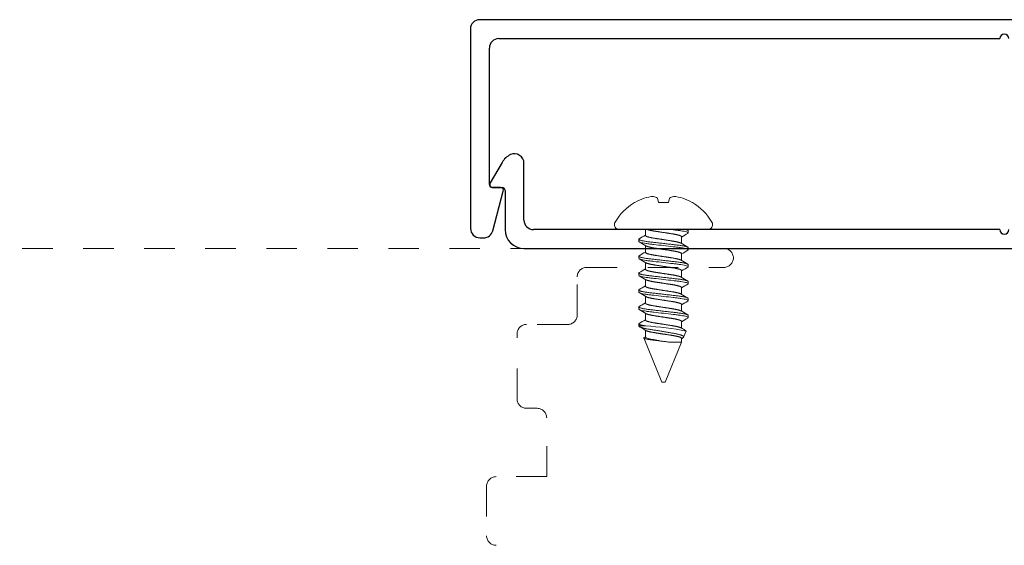
# Model space of a CAD drawing. Extents: x -187 to 983, y -30 to 35.
# Drawn here: x 48 to 51, y -21 to -19 of the extents above; entities that cross this region are included whole.
import ezdxf

# ---------------------------------------------------------------- set-up
doc = ezdxf.new("R2010")
doc.units = 0
doc.header["$LTSCALE"] = 0.3
doc.header["$MEASUREMENT"] = 0
doc.linetypes.add('DASHED2', pattern=[0.375, 0.25, -0.125])
doc.layers.get('0').update_dxf_attribs({"linetype": 'CONTINUOUS'})
doc.layers.add('Dimensions_Notes', color=7, linetype='CONTINUOUS', lineweight=13)
for name, color, linetype in [('E851639$0$EXT_MULLIONS', 4, 'CONTINUOUS'), ('E851640$0$EXT_MULLIONS', 4, 'CONTINUOUS'), ('EXT_FRAME', 5, 'CONTINUOUS'), ('HARD_OBJECT', 13, 'CONTINUOUS')]:
    doc.layers.add(name, color=color, linetype=linetype)

# ---------------------------------------------------------------- blocks, each defined once
blk = doc.blocks.new('E851640')
at = {"layer": 'E851640$0$EXT_MULLIONS'}
for p, q in [((-1.6465, 0.282), (-1.6851, 0.215)), ((-1.5745, 0.093), (-1.5745, 0.2793)), ((-1.6765, 0.2), (-1.6465, 0.2)), ((-1.6365, 0.19), (-1.6365, 0.062)), ((-0.015, 0.062), (-1.5435, 0.062)), ((-1.5745, 0), (1.5745, 0))]:
    blk.add_line(p, q, dxfattribs=at)
for centre, radius, start, end in [((-1.5928, 0.251), 0.062, 114.2166, 150), ((-1.6055, 0.2793), 0.031, 360, 114.2166), ((-1.6765, 0.21), 0.01, 150, 270), ((-1.6465, 0.19), 0.01, 360, 90), ((-1.5435, 0.093), 0.031, 180, 270), ((-1.5745, 0.062), 0.062, 180, 270), ((0, 0.062), 0.015, 180, 0)]:
    blk.add_arc(centre, radius, start, end, dxfattribs=at)
blk = doc.blocks.new('B851640')
blk.add_blockref('E851640', (0, 0))
blk = doc.blocks.new('E851639')
at = {"layer": 'E851639$0$EXT_MULLIONS'}
for p, q in [((1.719, 0.062), (-1.72, 0.062)), ((-1.75, 0.032), (-1.75, -0.6205)), ((-1.688, -0.478), (-1.688, -0.031)), ((-1.657, 0), (-0.015, 0)), ((-1.6519, -0.488), (-1.678, -0.488)), ((-1.6769, -0.63), (-1.6422, -0.5006)), ((-1.75, -0.6205), (-1.7497, -0.622)), ((-1.7187, -0.653), (-1.7068, -0.653))]:
    blk.add_line(p, q, dxfattribs=at)
for centre, radius, start, end in [((-1.72, 0.032), 0.03, 90, 180), ((0, 0), 0.015, 0, 180), ((-1.657, -0.031), 0.031, 90, 180), ((-1.678, -0.478), 0.01, 180, 270), ((-1.6519, -0.498), 0.01, 345, 90), ((-1.7187, -0.622), 0.031, 180, 270), ((-1.7068, -0.622), 0.031, 270, 345)]:
    blk.add_arc(centre, radius, start, end, dxfattribs=at)
blk = doc.blocks.new('B851639')
blk.add_blockref('E851639', (0, 0))

msp = doc.modelspace()

# ---------------------------------------------------------------- linework, layer by layer
at = {"layer": 'EXT_FRAME', "color": 92, "linetype": 'DASHED2', "lineweight": 0, "ltscale": 0.75}
for p, q in [((50.4643, -20.1799), (48.1558, -20.1799)), ((50.0143, -20.2419), (50.4643, -20.2419))]:
    msp.add_line(p, q, dxfattribs=at)
at = {"layer": 'EXT_FRAME', "color": 92, "linetype": 'DASHED2', "lineweight": 0, "ltscale": 0.6}
for p, q in [((49.9833, -20.3979), (49.9833, -20.2729)), ((49.9523, -20.4289), (49.8173, -20.4289)), ((49.7863, -20.6729), (49.7863, -20.4599)), ((49.8523, -20.7039), (49.8173, -20.7039)), ((49.8833, -20.9279), (49.8833, -20.7349)), ((49.8833, -20.9279), (49.7173, -20.9279)), ((49.6863, -20.9589), (49.6863, -21.1219))]:
    msp.add_line(p, q, dxfattribs=at)
at = {"layer": 'EXT_FRAME', "color": 92, "linetype": 'DASHED2', "lineweight": 0, "ltscale": 0.75}
for centre, start, end in [((50.4643, -20.2109), 270, 90), ((50.0143, -20.2729), 90, 180), ((49.7173, -21.1219), 180, 270)]:
    msp.add_arc(centre, 0.031, start, end, dxfattribs=at)
at = {"layer": 'EXT_FRAME', "color": 92, "linetype": 'DASHED2', "lineweight": 0, "ltscale": 0.6}
for centre, start, end in [((49.9523, -20.3979), 270, 0), ((49.8173, -20.4599), 90, 180), ((49.8173, -20.6729), 180, 270), ((49.8523, -20.7349), 0, 90), ((49.7173, -20.9589), 90, 180)]:
    msp.add_arc(centre, 0.031, start, end, dxfattribs=at)
at = {"layer": 'HARD_OBJECT', "lineweight": 0}
for p, q in [((50.1712, -20.0293), (50.1727, -20.0293)), ((50.2468, -20.0151), (50.2493, -20.0293)), ((50.2493, -20.0293), (50.283, -20.0293)), ((50.283, -20.0293), (50.2855, -20.0151)), ((50.3596, -20.0293), (50.3611, -20.0293)), ((50.1217, -20.1179), (50.4106, -20.1179)), ((50.2067, -20.1371), (50.2067, -20.1179)), ((50.3473, -20.1219), (50.3473, -20.1288)), ((50.185, -20.1566), (50.185, -20.1496)), ((50.2067, -20.1926), (50.2067, -20.1701)), ((50.3256, -20.1414), (50.3256, -20.1638)), ((50.3256, -20.1969), (50.3256, -20.2193)), ((50.3473, -20.1774), (50.3473, -20.1843)), ((50.185, -20.2121), (50.185, -20.2051)), ((50.2067, -20.2481), (50.2067, -20.2256)), ((50.3473, -20.2329), (50.3473, -20.2398)), ((50.185, -20.2676), (50.185, -20.2606)), ((50.3256, -20.2524), (50.3256, -20.2748)), ((50.2067, -20.3036), (50.2067, -20.2811)), ((50.3473, -20.2884), (50.3473, -20.2953)), ((50.185, -20.3231), (50.185, -20.3161)), ((50.3256, -20.3079), (50.3256, -20.3303)), ((50.2067, -20.3591), (50.2067, -20.3366)), ((50.3256, -20.3634), (50.3256, -20.3858)), ((50.3473, -20.3439), (50.3473, -20.3508)), ((50.185, -20.3786), (50.185, -20.3716)), ((50.2067, -20.4146), (50.2067, -20.3921)), ((50.185, -20.434), (50.185, -20.4271)), ((50.3256, -20.4189), (50.3256, -20.4413)), ((50.3473, -20.3994), (50.3473, -20.4063)), ((50.2079, -20.434), (50.185, -20.434)), ((50.2067, -20.4701), (50.2067, -20.4476)), ((50.3403, -20.4509), (50.3322, -20.4706)), ((50.2612, -20.6179), (50.2012, -20.4733)), ((50.3256, -20.4865), (50.2711, -20.6179)), ((50.2823, -20.4865), (50.3256, -20.4865)), ((50.3256, -20.4744), (50.3256, -20.4865)), ((50.2661, -20.6179), (50.2612, -20.6179)), ((50.2711, -20.6179), (50.2661, -20.6179))]:
    msp.add_line(p, q, dxfattribs=at)
at = {"layer": 'HARD_OBJECT', "lineweight": 0, "flags": 128}
for points in [[(50.3391, -20.1179), (50.3396, -20.118), (50.3412, -20.1185), (50.3426, -20.1189), (50.3439, -20.1194), (50.3449, -20.1198), (50.3458, -20.1203), (50.3465, -20.1207), (50.3469, -20.1211), (50.3472, -20.1215), (50.3473, -20.1219), (50.3473, -20.1219)], [(50.1864, -20.1481), (50.1858, -20.1484), (50.1853, -20.1488), (50.1851, -20.1492), (50.185, -20.1496), (50.1851, -20.15), (50.1853, -20.1504), (50.1858, -20.1508), (50.1865, -20.1513), (50.1873, -20.1517), (50.1884, -20.1521), (50.1896, -20.1526), (50.191, -20.153), (50.1926, -20.1535), (50.1945, -20.1539), (50.1965, -20.1544), (50.1987, -20.1549), (50.201, -20.1553), (50.2036, -20.1558), (50.2062, -20.1562), (50.209, -20.1567), (50.2119, -20.1571), (50.2149, -20.1576), (50.2181, -20.158), (50.2213, -20.1584), (50.2245, -20.1588), (50.2278, -20.1591), (50.2312, -20.1595), (50.2347, -20.1599), (50.2383, -20.1603), (50.2421, -20.1608), (50.246, -20.1612), (50.2499, -20.1617), (50.2539, -20.1621), (50.258, -20.1626), (50.262, -20.163), (50.2661, -20.1635), (50.2702, -20.164), (50.2743, -20.1644), (50.2784, -20.1649), (50.2824, -20.1654), (50.2863, -20.1658), (50.2901, -20.1662), (50.2938, -20.1667), (50.2974, -20.1671), (50.3009, -20.1675), (50.3044, -20.1679), (50.3077, -20.1682), (50.311, -20.1686), (50.3142, -20.169), (50.3173, -20.1695), (50.3204, -20.1699), (50.3233, -20.1703), (50.3261, -20.1708), (50.3287, -20.1712), (50.3312, -20.1717), (50.3336, -20.1721), (50.3358, -20.1726), (50.3378, -20.1731), (50.3396, -20.1735), (50.3412, -20.174), (50.3426, -20.1744), (50.3439, -20.1749), (50.3449, -20.1753), (50.3458, -20.1758), (50.3465, -20.1762), (50.3469, -20.1766), (50.3472, -20.177), (50.3473, -20.1774), (50.3473, -20.1774)], [(50.1864, -20.2036), (50.1858, -20.2039), (50.1853, -20.2043), (50.1851, -20.2047), (50.185, -20.2051), (50.1851, -20.2055), (50.1853, -20.2059), (50.1858, -20.2063), (50.1865, -20.2068), (50.1873, -20.2072), (50.1884, -20.2076), (50.1896, -20.2081), (50.191, -20.2085), (50.1926, -20.209), (50.1945, -20.2094), (50.1965, -20.2099), (50.1987, -20.2104), (50.201, -20.2108), (50.2036, -20.2113), (50.2062, -20.2117), (50.209, -20.2122), (50.2119, -20.2126), (50.2149, -20.2131), (50.2181, -20.2135), (50.2213, -20.2139), (50.2245, -20.2143), (50.2278, -20.2146), (50.2312, -20.215), (50.2347, -20.2154), (50.2383, -20.2158), (50.2421, -20.2163), (50.246, -20.2167), (50.2499, -20.2172), (50.2539, -20.2176), (50.258, -20.2181), (50.262, -20.2185), (50.2661, -20.219), (50.2702, -20.2195), (50.2743, -20.2199), (50.2784, -20.2204), (50.2824, -20.2209), (50.2863, -20.2213), (50.2901, -20.2217), (50.2938, -20.2222), (50.2974, -20.2226), (50.3009, -20.223), (50.3044, -20.2234), (50.3077, -20.2237), (50.311, -20.2241), (50.3142, -20.2245), (50.3173, -20.225), (50.3204, -20.2254), (50.3233, -20.2258), (50.3261, -20.2263), (50.3287, -20.2267), (50.3312, -20.2272), (50.3336, -20.2276), (50.3358, -20.2281), (50.3378, -20.2286), (50.3396, -20.229), (50.3412, -20.2295), (50.3426, -20.2299), (50.3439, -20.2304), (50.3449, -20.2308), (50.3458, -20.2313), (50.3465, -20.2317), (50.3469, -20.2321), (50.3472, -20.2325), (50.3473, -20.2329), (50.3473, -20.2329)], [(50.1864, -20.2591), (50.1858, -20.2594), (50.1853, -20.2598), (50.1851, -20.2602), (50.185, -20.2606), (50.1851, -20.261), (50.1853, -20.2614), (50.1858, -20.2618), (50.1865, -20.2623), (50.1873, -20.2627), (50.1884, -20.2631), (50.1896, -20.2636), (50.191, -20.264), (50.1926, -20.2645), (50.1945, -20.2649), (50.1965, -20.2654), (50.1987, -20.2659), (50.201, -20.2663), (50.2036, -20.2668), (50.2062, -20.2672), (50.209, -20.2677), (50.2119, -20.2681), (50.2149, -20.2686), (50.2181, -20.269), (50.2213, -20.2694), (50.2245, -20.2698), (50.2278, -20.2701), (50.2312, -20.2705), (50.2347, -20.2709), (50.2383, -20.2713), (50.2421, -20.2718), (50.246, -20.2722), (50.2499, -20.2727), (50.2539, -20.2731), (50.258, -20.2736), (50.262, -20.274), (50.2661, -20.2745), (50.2702, -20.275), (50.2743, -20.2754), (50.2784, -20.2759), (50.2824, -20.2764), (50.2863, -20.2768), (50.2901, -20.2772), (50.2938, -20.2777), (50.2974, -20.2781), (50.3009, -20.2785), (50.3044, -20.2789), (50.3077, -20.2792), (50.311, -20.2796), (50.3142, -20.28), (50.3173, -20.2805), (50.3204, -20.2809), (50.3233, -20.2813), (50.3261, -20.2818), (50.3287, -20.2822), (50.3312, -20.2827), (50.3336, -20.2831), (50.3358, -20.2836), (50.3378, -20.2841), (50.3396, -20.2845), (50.3412, -20.285), (50.3426, -20.2854), (50.3439, -20.2859), (50.3449, -20.2863), (50.3458, -20.2868), (50.3465, -20.2872), (50.3469, -20.2876), (50.3472, -20.288), (50.3473, -20.2884), (50.3473, -20.2884)], [(50.1864, -20.3146), (50.1858, -20.3149), (50.1853, -20.3153), (50.1851, -20.3157), (50.185, -20.3161), (50.1851, -20.3165), (50.1853, -20.3169), (50.1858, -20.3173), (50.1865, -20.3178), (50.1873, -20.3182), (50.1884, -20.3186), (50.1896, -20.3191), (50.191, -20.3195), (50.1926, -20.32), (50.1945, -20.3204), (50.1965, -20.3209), (50.1987, -20.3214), (50.201, -20.3218), (50.2036, -20.3223), (50.2062, -20.3227), (50.209, -20.3232), (50.2119, -20.3236), (50.2149, -20.3241), (50.2181, -20.3245), (50.2213, -20.3249), (50.2245, -20.3253), (50.2278, -20.3256), (50.2312, -20.326), (50.2347, -20.3264), (50.2383, -20.3268), (50.2421, -20.3273), (50.246, -20.3277), (50.2499, -20.3282), (50.2539, -20.3286), (50.258, -20.3291), (50.262, -20.3295), (50.2661, -20.33), (50.2702, -20.3305), (50.2743, -20.3309), (50.2784, -20.3314), (50.2824, -20.3319), (50.2863, -20.3323), (50.2901, -20.3327), (50.2938, -20.3332), (50.2974, -20.3336), (50.3009, -20.334), (50.3044, -20.3344), (50.3077, -20.3347), (50.311, -20.3351), (50.3142, -20.3355), (50.3173, -20.336), (50.3204, -20.3364), (50.3233, -20.3368), (50.3261, -20.3373), (50.3287, -20.3377), (50.3312, -20.3382), (50.3336, -20.3386), (50.3358, -20.3391), (50.3378, -20.3396), (50.3396, -20.34), (50.3412, -20.3405), (50.3426, -20.3409), (50.3439, -20.3414), (50.3449, -20.3418), (50.3458, -20.3423), (50.3465, -20.3427), (50.3469, -20.3431), (50.3472, -20.3435), (50.3473, -20.3439), (50.3473, -20.3439)], [(50.1864, -20.3701), (50.1858, -20.3704), (50.1853, -20.3708), (50.1851, -20.3712), (50.185, -20.3716), (50.1851, -20.372), (50.1853, -20.3724), (50.1858, -20.3728), (50.1865, -20.3733), (50.1873, -20.3737), (50.1884, -20.3741), (50.1896, -20.3746), (50.191, -20.375), (50.1926, -20.3755), (50.1945, -20.3759), (50.1965, -20.3764), (50.1987, -20.3769), (50.201, -20.3773), (50.2036, -20.3778), (50.2062, -20.3782), (50.209, -20.3787), (50.2119, -20.3791), (50.2149, -20.3796), (50.2181, -20.38), (50.2213, -20.3804), (50.2245, -20.3808), (50.2278, -20.3811), (50.2312, -20.3815), (50.2347, -20.3819), (50.2383, -20.3823), (50.2421, -20.3828), (50.246, -20.3832), (50.2499, -20.3837), (50.2539, -20.3841), (50.258, -20.3846), (50.262, -20.385), (50.2661, -20.3855), (50.2702, -20.386), (50.2743, -20.3864), (50.2784, -20.3869), (50.2824, -20.3874), (50.2863, -20.3878), (50.2901, -20.3882), (50.2938, -20.3887), (50.2974, -20.3891), (50.3009, -20.3895), (50.3044, -20.3899), (50.3077, -20.3902), (50.311, -20.3906), (50.3142, -20.391), (50.3173, -20.3915), (50.3204, -20.3919), (50.3233, -20.3923), (50.3261, -20.3928), (50.3287, -20.3932), (50.3312, -20.3937), (50.3336, -20.3941), (50.3358, -20.3946), (50.3378, -20.3951), (50.3396, -20.3955), (50.3412, -20.396), (50.3426, -20.3964), (50.3439, -20.3969), (50.3449, -20.3973), (50.3458, -20.3978), (50.3465, -20.3982), (50.3469, -20.3986), (50.3472, -20.399), (50.3473, -20.3994), (50.3473, -20.3994)], [(50.185, -20.4341), (50.1852, -20.4344), (50.1856, -20.4349), (50.1861, -20.4353), (50.1867, -20.4358), (50.1875, -20.4363), (50.1884, -20.4368), (50.1895, -20.4373), (50.1907, -20.4378), (50.192, -20.4383), (50.1934, -20.4388), (50.195, -20.4393), (50.1967, -20.4398), (50.1985, -20.4403), (50.2005, -20.4408), (50.2025, -20.4413), (50.2047, -20.4419), (50.207, -20.4424), (50.2093, -20.4429), (50.2118, -20.4434), (50.2143, -20.4439), (50.217, -20.4444), (50.2198, -20.4449), (50.2226, -20.4454), (50.2256, -20.4459), (50.2285, -20.4463), (50.2315, -20.4468), (50.2346, -20.4472), (50.2377, -20.4477), (50.2409, -20.4482), (50.2442, -20.4488), (50.2475, -20.4493), (50.2509, -20.4498), (50.254, -20.4503), (50.257, -20.4508), (50.2602, -20.4513), (50.2633, -20.4518), (50.2664, -20.4524), (50.2696, -20.4529), (50.2728, -20.4534), (50.2759, -20.454), (50.2789, -20.4545), (50.2819, -20.455), (50.2849, -20.4555), (50.2878, -20.456), (50.2907, -20.4565), (50.2936, -20.457), (50.2964, -20.4575), (50.2992, -20.458), (50.3018, -20.4584), (50.3043, -20.4589), (50.3068, -20.4594), (50.3091, -20.4599), (50.3115, -20.4604), (50.3137, -20.4609), (50.3159, -20.4614), (50.3179, -20.462), (50.3196, -20.4625), (50.3212, -20.463), (50.3228, -20.4635), (50.3242, -20.464), (50.3255, -20.4645), (50.3268, -20.465), (50.3279, -20.4656), (50.3289, -20.4661), (50.3297, -20.4666), (50.3305, -20.4671), (50.3311, -20.4676), (50.3316, -20.4681), (50.3319, -20.4686), (50.3322, -20.4691), (50.3323, -20.4696), (50.3323, -20.4701), (50.3322, -20.4706)], [(50.2823, -20.4865), (50.2792, -20.4861), (50.2761, -20.4857), (50.2729, -20.4853), (50.2696, -20.4849), (50.2663, -20.4845), (50.263, -20.4841), (50.2597, -20.4836), (50.2563, -20.4832), (50.253, -20.4828), (50.2496, -20.4824), (50.2462, -20.482), (50.2429, -20.4816), (50.2398, -20.4813), (50.2367, -20.4809), (50.2338, -20.4805), (50.2308, -20.4802), (50.2279, -20.4798), (50.2251, -20.4794), (50.2225, -20.479), (50.22, -20.4786), (50.2176, -20.4782), (50.2153, -20.4778), (50.2131, -20.4774), (50.2111, -20.477), (50.2093, -20.4765), (50.2077, -20.4761), (50.2062, -20.4757), (50.2049, -20.4753), (50.2038, -20.4749), (50.2028, -20.4745), (50.2021, -20.4741), (50.2016, -20.4737), (50.2013, -20.4734), (50.2012, -20.473), (50.2013, -20.4726), (50.2015, -20.4723), (50.202, -20.4719), (50.2023, -20.4717)], [(50.3294, -20.4732), (50.3271, -20.4745), (50.3256, -20.4754)]]:
    msp.add_lwpolyline(points, dxfattribs=at)
at = {"layer": 'HARD_OBJECT', "lineweight": 0}
for centre, radius, start, end in [((50.2492, -20.1628), 0.1546, 95.9263, 107.2722), ((50.2224, -20.051), 0.0434, 55.7669, 75.5189), ((50.3099, -20.051), 0.0434, 104.4811, 124.2331), ((50.2831, -20.1628), 0.1546, 72.7278, 84.0737), ((50.2661, -20.1876), 0.1845, 120.9691, 149.2089), ((50.2657, -20.1898), 0.1855, 109.6563, 120.0992), ((50.2666, -20.1898), 0.1855, 59.9008, 70.3437), ((50.2661, -20.1876), 0.1845, 30.7911, 59.0309), ((50.1217, -20.1015), 0.0164, 149.2089, 270), ((50.4106, -20.1015), 0.0164, 270, 30.7911), ((48.3097, -16.948), 3.7097, 300.3894, 300.7546), ((52.2226, -23.3304), 3.7097, 120.3894, 120.7546), ((52.9275, -15.7236), 5.0982, 239.5353, 239.5781), ((48.1884, -23.5632), 3.9479, 59.2223, 59.5977), ((52.3437, -16.7711), 3.9475, 239.2222, 239.5977), ((48.3097, -17.0035), 3.7097, 300.3894, 300.7546), ((52.2226, -23.3859), 3.7097, 120.3894, 120.7546), ((48.1884, -23.6187), 3.9479, 59.2223, 59.5977), ((52.3437, -16.8266), 3.9475, 239.2222, 239.5977), ((48.3059, -17.0526), 3.7173, 300.3898, 300.7542), ((52.2295, -23.4531), 3.7233, 120.3901, 120.7539), ((48.1906, -23.6706), 3.9437, 59.2222, 59.598), ((52.3415, -16.8857), 3.9433, 239.2222, 239.598), ((52.2295, -23.5086), 3.7233, 120.3901, 120.7539), ((48.3028, -17.1029), 3.7233, 300.3901, 300.7539), ((48.1871, -23.7319), 3.9505, 59.2224, 59.5976), ((52.345, -16.9354), 3.9501, 239.2224, 239.5976), ((48.3059, -17.1636), 3.7173, 300.3898, 300.7542), ((52.2295, -23.5641), 3.7233, 120.3901, 120.7539), ((48.1951, -23.7739), 3.9349, 59.2216, 59.5983), ((52.3485, -16.985), 3.957, 239.2227, 239.5972), ((48.3028, -17.2139), 3.7233, 300.3901, 300.7539), ((52.2295, -23.6196), 3.7233, 120.3901, 120.7539), ((48.2368, -23.759), 3.8529, 59.2191, 59.5881), ((50.1663, -21.2906), 0.8576, 78.2894, 87.2195), ((52.0281, -17.5809), 3.3287, 239.2001, 239.5145), ((48.7275, -17.9842), 2.8918, 300.6653, 300.7659), ((50.3264, -20.4671), 0.00677, 296.0164, 328.8719)]:
    msp.add_arc(centre, radius, start, end, dxfattribs=at)
for points, knots in [([(50.2067, -20.1371), (50.2067, -20.1372), (50.2068, -20.1375), (50.207, -20.138), (50.2074, -20.1384), (50.2081, -20.1389), (50.2088, -20.1394), (50.2098, -20.1399), (50.211, -20.1404), (50.2123, -20.1409), (50.2139, -20.1415), (50.2156, -20.142), (50.2176, -20.1426), (50.2196, -20.1431), (50.2219, -20.1436), (50.2242, -20.1441), (50.2267, -20.1446), (50.2292, -20.1451), (50.2317, -20.1456), (50.2344, -20.146), (50.2371, -20.1464), (50.2399, -20.1469), (50.2428, -20.1473), (50.2458, -20.1478), (50.249, -20.1483), (50.2523, -20.1488), (50.2557, -20.1493), (50.2592, -20.1499), (50.2626, -20.1504), (50.2661, -20.151), (50.2695, -20.1515), (50.2728, -20.152), (50.2761, -20.1525), (50.2794, -20.153), (50.2825, -20.1535), (50.2857, -20.154), (50.2887, -20.1545), (50.2917, -20.1549), (50.2946, -20.1554), (50.2974, -20.1558), (50.3002, -20.1563), (50.3029, -20.1568), (50.3055, -20.1573), (50.308, -20.1578), (50.3103, -20.1583), (50.3124, -20.1588), (50.3145, -20.1593), (50.3163, -20.1598), (50.318, -20.1603), (50.3196, -20.1609), (50.321, -20.1614), (50.3222, -20.1619), (50.3231, -20.1623), (50.3235, -20.1626), (50.3237, -20.1627)], [0, 0, 0, 0, 0.018275, 0.036793, 0.055533, 0.074469, 0.093574, 0.11282, 0.132178, 0.151617, 0.172033, 0.192465, 0.212878, 0.233233, 0.253495, 0.273629, 0.292696, 0.311588, 0.330277, 0.348739, 0.366968, 0.385302, 0.403876, 0.422665, 0.442551, 0.462615, 0.482822, 0.50314, 0.523531, 0.543959, 0.563459, 0.582928, 0.602332, 0.62164, 0.640823, 0.659851, 0.678697, 0.697334, 0.716609, 0.735691, 0.75499, 0.774542, 0.794319, 0.81429, 0.833505, 0.852839, 0.872261, 0.89174, 0.911243, 0.930739, 0.950195, 0.969579, 0.989775, 1, 1, 1, 1]), ([(50.3256, -20.1414), (50.3256, -20.1412), (50.3255, -20.1409), (50.3253, -20.1405), (50.3248, -20.14), (50.3242, -20.1395), (50.3235, -20.1391), (50.3225, -20.1386), (50.3213, -20.138), (50.32, -20.1375), (50.3184, -20.137), (50.3167, -20.1364), (50.3147, -20.1359), (50.3126, -20.1354), (50.3104, -20.1348), (50.3081, -20.1343), (50.3056, -20.1338), (50.3031, -20.1333), (50.3006, -20.1329), (50.2979, -20.1324), (50.2952, -20.132), (50.2924, -20.1316), (50.2895, -20.1311), (50.2865, -20.1307), (50.2833, -20.1302), (50.28, -20.1296), (50.2766, -20.1291), (50.2731, -20.1286), (50.2696, -20.128), (50.2662, -20.1275), (50.2628, -20.127), (50.2595, -20.1265), (50.2562, -20.1259), (50.2529, -20.1254), (50.2497, -20.1249), (50.2466, -20.1245), (50.2436, -20.124), (50.2406, -20.1235), (50.2377, -20.1231), (50.2349, -20.1226), (50.2321, -20.1222), (50.2294, -20.1217), (50.2268, -20.1212), (50.2243, -20.1207), (50.222, -20.1202), (50.2199, -20.1197), (50.2178, -20.1192), (50.216, -20.1186), (50.2146, -20.1182), (50.2139, -20.118), (50.2137, -20.1179)], [0, 0, 0, 0, 0.0182747, 0.0367933, 0.055533, 0.0744688, 0.093574, 0.1128204, 0.1321782, 0.1516167, 0.1720326, 0.1924653, 0.2128778, 0.2332332, 0.2534952, 0.2736286, 0.292696, 0.3115875, 0.3302767, 0.3487393, 0.3669677, 0.3853024, 0.4038758, 0.4226645, 0.442551, 0.4626146, 0.4828225, 0.5031398, 0.5235309, 0.5439591, 0.5634595, 0.5829276, 0.6023315, 0.6216401, 0.6408229, 0.6598509, 0.6786965, 0.6973339, 0.7166092, 0.7356909, 0.7549904, 0.7745423, 0.7943187, 0.8142897, 0.8335051, 0.8528392, 0.8722613, 0.89174, 0.9112433, 0.9188205, 0.9188205, 0.9188205, 0.9188205]), ([(50.2922, -20.1179), (50.294, -20.1181), (50.2958, -20.1183), (50.3023, -20.1191), (50.3068, -20.1196), (50.3154, -20.1206), (50.3195, -20.1212), (50.3309, -20.1229), (50.3371, -20.1242), (50.3453, -20.1267), (50.3473, -20.1278), (50.3473, -20.1288)], [0.6025396, 0.6025396, 0.6025396, 0.6025396, 0.625, 0.625, 0.6875, 0.6875, 0.75, 0.75, 0.875, 0.875, 1, 1, 1, 1]), ([(50.3473, -20.1288), (50.3473, -20.1289), (50.3473, -20.1292), (50.347, -20.1296), (50.3465, -20.13), (50.3461, -20.1302), (50.3459, -20.1304)], [0, 0, 0, 0, 0.257102, 0.517256, 0.780208, 1, 1, 1, 1]), ([(50.185, -20.1566), (50.185, -20.1576), (50.187, -20.1587), (50.1952, -20.1612), (50.2014, -20.1625), (50.2128, -20.1642), (50.2169, -20.1648), (50.2255, -20.1658), (50.23, -20.1663), (50.2444, -20.168), (50.2553, -20.1692), (50.277, -20.1717), (50.2879, -20.1729), (50.3023, -20.1746), (50.3068, -20.1751), (50.3154, -20.1761), (50.3195, -20.1767), (50.3309, -20.1784), (50.3371, -20.1797), (50.3453, -20.1822), (50.3473, -20.1833), (50.3473, -20.1843)], [0, 0, 0, 0, 0.125, 0.125, 0.25, 0.25, 0.3125, 0.3125, 0.375, 0.375, 0.5, 0.5, 0.625, 0.625, 0.6875, 0.6875, 0.75, 0.75, 0.875, 0.875, 1, 1, 1, 1]), ([(50.3256, -20.1969), (50.3256, -20.1967), (50.3255, -20.1964), (50.3253, -20.196), (50.3248, -20.1955), (50.3242, -20.195), (50.3235, -20.1946), (50.3225, -20.1941), (50.3213, -20.1935), (50.32, -20.193), (50.3184, -20.1925), (50.3167, -20.1919), (50.3147, -20.1914), (50.3126, -20.1909), (50.3104, -20.1903), (50.3081, -20.1898), (50.3056, -20.1893), (50.3031, -20.1888), (50.3006, -20.1884), (50.2979, -20.1879), (50.2952, -20.1875), (50.2924, -20.1871), (50.2895, -20.1866), (50.2865, -20.1862), (50.2833, -20.1857), (50.28, -20.1851), (50.2766, -20.1846), (50.2731, -20.1841), (50.2696, -20.1835), (50.2662, -20.183), (50.2628, -20.1825), (50.2595, -20.182), (50.2562, -20.1814), (50.2529, -20.1809), (50.2497, -20.1804), (50.2466, -20.18), (50.2436, -20.1795), (50.2406, -20.179), (50.2377, -20.1786), (50.2349, -20.1781), (50.2321, -20.1777), (50.2294, -20.1772), (50.2268, -20.1767), (50.2243, -20.1762), (50.222, -20.1757), (50.2199, -20.1752), (50.2178, -20.1747), (50.216, -20.1741), (50.2142, -20.1736), (50.2127, -20.1731), (50.2113, -20.1726), (50.2101, -20.1721), (50.2092, -20.1716), (50.2088, -20.1714), (50.2086, -20.1713)], [0, 0, 0, 0, 0.018275, 0.036793, 0.055533, 0.074469, 0.093574, 0.11282, 0.132178, 0.151617, 0.172033, 0.192465, 0.212878, 0.233233, 0.253495, 0.273629, 0.292696, 0.311588, 0.330277, 0.348739, 0.366968, 0.385302, 0.403876, 0.422665, 0.442551, 0.462615, 0.482822, 0.50314, 0.523531, 0.543959, 0.563459, 0.582928, 0.602332, 0.62164, 0.640823, 0.659851, 0.678696, 0.697334, 0.716609, 0.735691, 0.75499, 0.774542, 0.794319, 0.81429, 0.833505, 0.852839, 0.872261, 0.89174, 0.911243, 0.930739, 0.950195, 0.969579, 0.989775, 1, 1, 1, 1]), ([(50.2067, -20.1926), (50.2067, -20.1927), (50.2068, -20.193), (50.207, -20.1935), (50.2074, -20.1939), (50.2081, -20.1944), (50.2088, -20.1949), (50.2098, -20.1954), (50.211, -20.1959), (50.2123, -20.1964), (50.2139, -20.197), (50.2156, -20.1975), (50.2176, -20.1981), (50.2196, -20.1986), (50.2219, -20.1991), (50.2242, -20.1996), (50.2267, -20.2001), (50.2292, -20.2006), (50.2317, -20.2011), (50.2344, -20.2015), (50.2371, -20.2019), (50.2399, -20.2024), (50.2428, -20.2028), (50.2458, -20.2033), (50.249, -20.2038), (50.2523, -20.2043), (50.2557, -20.2048), (50.2592, -20.2054), (50.2626, -20.2059), (50.2661, -20.2065), (50.2695, -20.207), (50.2728, -20.2075), (50.2761, -20.208), (50.2794, -20.2085), (50.2825, -20.209), (50.2857, -20.2095), (50.2887, -20.21), (50.2917, -20.2104), (50.2946, -20.2109), (50.2974, -20.2113), (50.3002, -20.2118), (50.3029, -20.2123), (50.3055, -20.2128), (50.308, -20.2133), (50.3103, -20.2138), (50.3124, -20.2143), (50.3145, -20.2148), (50.3163, -20.2153), (50.318, -20.2158), (50.3196, -20.2164), (50.321, -20.2169), (50.3222, -20.2174), (50.3231, -20.2178), (50.3235, -20.2181), (50.3237, -20.2182)], [0, 0, 0, 0, 0.018275, 0.036793, 0.055533, 0.074469, 0.093574, 0.11282, 0.132178, 0.151617, 0.172033, 0.192465, 0.212878, 0.233233, 0.253495, 0.273629, 0.292696, 0.311588, 0.330277, 0.348739, 0.366968, 0.385302, 0.403876, 0.422665, 0.442551, 0.462615, 0.482822, 0.50314, 0.523531, 0.543959, 0.563459, 0.582928, 0.602332, 0.62164, 0.640823, 0.659851, 0.678697, 0.697334, 0.716609, 0.735691, 0.75499, 0.774542, 0.794319, 0.81429, 0.833505, 0.852839, 0.872261, 0.89174, 0.911243, 0.930739, 0.950195, 0.969579, 0.989775, 1, 1, 1, 1]), ([(50.3473, -20.1843), (50.3473, -20.1844), (50.3473, -20.1847), (50.347, -20.1851), (50.3465, -20.1855), (50.3461, -20.1857), (50.3459, -20.1859)], [0, 0, 0, 0, 0.257102, 0.517256, 0.780208, 1, 1, 1, 1]), ([(50.185, -20.2121), (50.185, -20.2131), (50.187, -20.2142), (50.1952, -20.2167), (50.2014, -20.218), (50.2128, -20.2197), (50.2169, -20.2203), (50.2255, -20.2213), (50.23, -20.2218), (50.2444, -20.2235), (50.2553, -20.2247), (50.277, -20.2272), (50.2879, -20.2284), (50.3023, -20.2301), (50.3068, -20.2306), (50.3154, -20.2316), (50.3195, -20.2322), (50.3309, -20.2339), (50.3371, -20.2352), (50.3453, -20.2377), (50.3473, -20.2388), (50.3473, -20.2398)], [0, 0, 0, 0, 0.125, 0.125, 0.25, 0.25, 0.3125, 0.3125, 0.375, 0.375, 0.5, 0.5, 0.625, 0.625, 0.6875, 0.6875, 0.75, 0.75, 0.875, 0.875, 1, 1, 1, 1]), ([(50.3256, -20.2524), (50.3256, -20.2522), (50.3255, -20.2519), (50.3253, -20.2515), (50.3248, -20.251), (50.3242, -20.2505), (50.3235, -20.2501), (50.3225, -20.2496), (50.3213, -20.249), (50.32, -20.2485), (50.3184, -20.248), (50.3167, -20.2474), (50.3147, -20.2469), (50.3126, -20.2464), (50.3104, -20.2458), (50.3081, -20.2453), (50.3056, -20.2448), (50.3031, -20.2443), (50.3006, -20.2439), (50.2979, -20.2434), (50.2952, -20.243), (50.2924, -20.2426), (50.2895, -20.2421), (50.2865, -20.2417), (50.2833, -20.2412), (50.28, -20.2406), (50.2766, -20.2401), (50.2731, -20.2396), (50.2696, -20.239), (50.2662, -20.2385), (50.2628, -20.238), (50.2595, -20.2375), (50.2562, -20.2369), (50.2529, -20.2364), (50.2497, -20.2359), (50.2466, -20.2355), (50.2436, -20.235), (50.2406, -20.2345), (50.2377, -20.2341), (50.2349, -20.2336), (50.2321, -20.2332), (50.2294, -20.2327), (50.2268, -20.2322), (50.2243, -20.2317), (50.222, -20.2312), (50.2199, -20.2307), (50.2178, -20.2302), (50.216, -20.2296), (50.2142, -20.2291), (50.2127, -20.2286), (50.2113, -20.2281), (50.2101, -20.2276), (50.2092, -20.2271), (50.2088, -20.2269), (50.2086, -20.2268)], [0, 0, 0, 0, 0.0182747, 0.0367933, 0.055533, 0.0744688, 0.093574, 0.1128204, 0.1321782, 0.1516167, 0.1720326, 0.1924653, 0.2128779, 0.2332333, 0.2534953, 0.2736286, 0.292696, 0.3115875, 0.3302767, 0.3487393, 0.3669678, 0.3853024, 0.4038758, 0.4226645, 0.442551, 0.4626146, 0.4828224, 0.5031399, 0.5235309, 0.5439591, 0.5634595, 0.5829276, 0.6023316, 0.6216401, 0.6408229, 0.6598509, 0.6786965, 0.6973339, 0.7166091, 0.7356909, 0.7549904, 0.7745423, 0.7943187, 0.8142897, 0.8335051, 0.8528392, 0.8722613, 0.89174, 0.9112433, 0.9307389, 0.9501946, 0.9695787, 0.9897748, 1, 1, 1, 1]), ([(50.185, -20.2676), (50.185, -20.2686), (50.187, -20.2697), (50.1952, -20.2722), (50.2014, -20.2735), (50.2128, -20.2752), (50.2169, -20.2758), (50.2255, -20.2768), (50.23, -20.2773), (50.2444, -20.279), (50.2553, -20.2802), (50.277, -20.2827), (50.2879, -20.2839), (50.3023, -20.2856), (50.3068, -20.2861), (50.3154, -20.2871), (50.3195, -20.2877), (50.3309, -20.2894), (50.3371, -20.2907), (50.3453, -20.2932), (50.3473, -20.2943), (50.3473, -20.2953)], [0, 0, 0, 0, 0.125, 0.125, 0.25, 0.25, 0.3125, 0.3125, 0.375, 0.375, 0.5, 0.5, 0.625, 0.625, 0.6875, 0.6875, 0.75, 0.75, 0.875, 0.875, 1, 1, 1, 1]), ([(50.2067, -20.2481), (50.2067, -20.2482), (50.2068, -20.2485), (50.207, -20.249), (50.2074, -20.2494), (50.2081, -20.2499), (50.2088, -20.2504), (50.2098, -20.2509), (50.211, -20.2514), (50.2123, -20.2519), (50.2139, -20.2525), (50.2156, -20.253), (50.2176, -20.2536), (50.2196, -20.2541), (50.2219, -20.2546), (50.2242, -20.2551), (50.2267, -20.2556), (50.2292, -20.2561), (50.2317, -20.2566), (50.2344, -20.257), (50.2371, -20.2574), (50.2399, -20.2579), (50.2428, -20.2583), (50.2458, -20.2588), (50.249, -20.2593), (50.2523, -20.2598), (50.2557, -20.2603), (50.2592, -20.2609), (50.2626, -20.2614), (50.2661, -20.262), (50.2695, -20.2625), (50.2728, -20.263), (50.2761, -20.2635), (50.2794, -20.264), (50.2825, -20.2645), (50.2857, -20.265), (50.2887, -20.2655), (50.2917, -20.2659), (50.2946, -20.2664), (50.2974, -20.2668), (50.3002, -20.2673), (50.3029, -20.2678), (50.3055, -20.2683), (50.308, -20.2688), (50.3103, -20.2693), (50.3124, -20.2698), (50.3145, -20.2703), (50.3163, -20.2708), (50.318, -20.2713), (50.3196, -20.2719), (50.321, -20.2724), (50.3222, -20.2729), (50.3231, -20.2733), (50.3235, -20.2736), (50.3237, -20.2737)], [0, 0, 0, 0, 0.018275, 0.036793, 0.055533, 0.074469, 0.093574, 0.11282, 0.132178, 0.151617, 0.172033, 0.192465, 0.212878, 0.233233, 0.253495, 0.273629, 0.292696, 0.311588, 0.330277, 0.348739, 0.366968, 0.385302, 0.403876, 0.422665, 0.442551, 0.462615, 0.482822, 0.50314, 0.523531, 0.543959, 0.563459, 0.582928, 0.602332, 0.62164, 0.640823, 0.659851, 0.678697, 0.697334, 0.716609, 0.735691, 0.75499, 0.774542, 0.794319, 0.81429, 0.833505, 0.852839, 0.872261, 0.89174, 0.911243, 0.930739, 0.950195, 0.969579, 0.989775, 1, 1, 1, 1]), ([(50.3473, -20.2398), (50.3473, -20.2399), (50.3473, -20.2402), (50.347, -20.2406), (50.3465, -20.241), (50.3461, -20.2412), (50.3459, -20.2414)], [0, 0, 0, 0, 0.257102, 0.517256, 0.780208, 1, 1, 1, 1]), ([(50.3256, -20.3079), (50.3256, -20.3077), (50.3255, -20.3074), (50.3253, -20.307), (50.3248, -20.3065), (50.3242, -20.306), (50.3235, -20.3056), (50.3225, -20.3051), (50.3213, -20.3045), (50.32, -20.304), (50.3184, -20.3035), (50.3167, -20.3029), (50.3147, -20.3024), (50.3126, -20.3019), (50.3104, -20.3013), (50.3081, -20.3008), (50.3056, -20.3003), (50.3031, -20.2998), (50.3006, -20.2994), (50.2979, -20.2989), (50.2952, -20.2985), (50.2924, -20.2981), (50.2895, -20.2976), (50.2865, -20.2972), (50.2833, -20.2967), (50.28, -20.2961), (50.2766, -20.2956), (50.2731, -20.2951), (50.2696, -20.2945), (50.2662, -20.294), (50.2628, -20.2935), (50.2595, -20.293), (50.2562, -20.2924), (50.2529, -20.2919), (50.2497, -20.2914), (50.2466, -20.291), (50.2436, -20.2905), (50.2406, -20.29), (50.2377, -20.2896), (50.2349, -20.2891), (50.2321, -20.2887), (50.2294, -20.2882), (50.2268, -20.2877), (50.2243, -20.2872), (50.222, -20.2867), (50.2199, -20.2862), (50.2178, -20.2857), (50.216, -20.2851), (50.2142, -20.2846), (50.2127, -20.2841), (50.2113, -20.2836), (50.2101, -20.2831), (50.2092, -20.2826), (50.2088, -20.2824), (50.2086, -20.2823)], [0, 0, 0, 0, 0.018275, 0.036793, 0.055533, 0.074469, 0.093574, 0.11282, 0.132178, 0.151617, 0.172033, 0.192465, 0.212878, 0.233233, 0.253495, 0.273629, 0.292696, 0.311588, 0.330277, 0.348739, 0.366968, 0.385302, 0.403876, 0.422665, 0.442551, 0.462615, 0.482822, 0.50314, 0.523531, 0.543959, 0.563459, 0.582928, 0.602332, 0.62164, 0.640823, 0.659851, 0.678697, 0.697334, 0.716609, 0.735691, 0.75499, 0.774542, 0.794319, 0.81429, 0.833505, 0.852839, 0.872261, 0.89174, 0.911243, 0.930739, 0.950195, 0.969579, 0.989775, 1, 1, 1, 1]), ([(50.3473, -20.2953), (50.3473, -20.2954), (50.3473, -20.2957), (50.347, -20.2961), (50.3465, -20.2965), (50.3461, -20.2967), (50.3459, -20.2969)], [0, 0, 0, 0, 0.257102, 0.517256, 0.780208, 1, 1, 1, 1]), ([(50.185, -20.3231), (50.185, -20.3241), (50.187, -20.3252), (50.1952, -20.3277), (50.2014, -20.329), (50.2128, -20.3307), (50.2169, -20.3313), (50.2255, -20.3323), (50.23, -20.3328), (50.2444, -20.3345), (50.2553, -20.3357), (50.277, -20.3382), (50.2879, -20.3394), (50.3023, -20.3411), (50.3068, -20.3416), (50.3154, -20.3426), (50.3195, -20.3432), (50.3309, -20.3449), (50.3371, -20.3462), (50.3453, -20.3487), (50.3473, -20.3498), (50.3473, -20.3508)], [0, 0, 0, 0, 0.125, 0.125, 0.25, 0.25, 0.3125, 0.3125, 0.375, 0.375, 0.5, 0.5, 0.625, 0.625, 0.6875, 0.6875, 0.75, 0.75, 0.875, 0.875, 1, 1, 1, 1]), ([(50.2067, -20.3036), (50.2067, -20.3037), (50.2068, -20.304), (50.207, -20.3045), (50.2074, -20.3049), (50.2081, -20.3054), (50.2088, -20.3059), (50.2098, -20.3064), (50.211, -20.3069), (50.2123, -20.3074), (50.2139, -20.308), (50.2156, -20.3085), (50.2176, -20.3091), (50.2196, -20.3096), (50.2219, -20.3101), (50.2242, -20.3106), (50.2267, -20.3111), (50.2292, -20.3116), (50.2317, -20.3121), (50.2344, -20.3125), (50.2371, -20.3129), (50.2399, -20.3134), (50.2428, -20.3138), (50.2458, -20.3143), (50.249, -20.3148), (50.2523, -20.3153), (50.2557, -20.3158), (50.2592, -20.3164), (50.2626, -20.3169), (50.2661, -20.3175), (50.2695, -20.318), (50.2728, -20.3185), (50.2761, -20.319), (50.2794, -20.3195), (50.2825, -20.32), (50.2857, -20.3205), (50.2887, -20.321), (50.2917, -20.3214), (50.2946, -20.3219), (50.2974, -20.3223), (50.3002, -20.3228), (50.3029, -20.3233), (50.3055, -20.3238), (50.308, -20.3243), (50.3103, -20.3248), (50.3124, -20.3253), (50.3145, -20.3258), (50.3163, -20.3263), (50.318, -20.3268), (50.3196, -20.3274), (50.321, -20.3279), (50.3222, -20.3284), (50.3231, -20.3288), (50.3235, -20.3291), (50.3237, -20.3292)], [0, 0, 0, 0, 0.018275, 0.036793, 0.055533, 0.074469, 0.093574, 0.11282, 0.132178, 0.151617, 0.172033, 0.192465, 0.212878, 0.233233, 0.253495, 0.273629, 0.292696, 0.311588, 0.330277, 0.348739, 0.366968, 0.385302, 0.403876, 0.422665, 0.442551, 0.462615, 0.482822, 0.50314, 0.523531, 0.543959, 0.563459, 0.582928, 0.602332, 0.62164, 0.640823, 0.659851, 0.678696, 0.697334, 0.716609, 0.735691, 0.75499, 0.774542, 0.794319, 0.81429, 0.833505, 0.852839, 0.872261, 0.89174, 0.911243, 0.930739, 0.950195, 0.969579, 0.989775, 1, 1, 1, 1]), ([(50.2067, -20.3591), (50.2067, -20.3592), (50.2068, -20.3595), (50.207, -20.36), (50.2074, -20.3604), (50.2081, -20.3609), (50.2088, -20.3614), (50.2098, -20.3619), (50.211, -20.3624), (50.2123, -20.3629), (50.2139, -20.3635), (50.2156, -20.364), (50.2176, -20.3646), (50.2196, -20.3651), (50.2219, -20.3656), (50.2242, -20.3661), (50.2267, -20.3666), (50.2292, -20.3671), (50.2317, -20.3676), (50.2344, -20.368), (50.2371, -20.3684), (50.2399, -20.3689), (50.2428, -20.3693), (50.2458, -20.3698), (50.249, -20.3703), (50.2523, -20.3708), (50.2557, -20.3713), (50.2592, -20.3719), (50.2626, -20.3724), (50.2661, -20.373), (50.2695, -20.3735), (50.2728, -20.374), (50.2761, -20.3745), (50.2794, -20.375), (50.2825, -20.3755), (50.2857, -20.376), (50.2887, -20.3765), (50.2917, -20.3769), (50.2946, -20.3774), (50.2974, -20.3778), (50.3002, -20.3783), (50.3029, -20.3788), (50.3055, -20.3793), (50.308, -20.3798), (50.3103, -20.3803), (50.3124, -20.3808), (50.3145, -20.3813), (50.3163, -20.3818), (50.318, -20.3823), (50.3196, -20.3829), (50.321, -20.3834), (50.3222, -20.3839), (50.3231, -20.3843), (50.3235, -20.3846), (50.3237, -20.3847)], [0, 0, 0, 0, 0.018275, 0.036793, 0.055533, 0.074469, 0.093574, 0.11282, 0.132178, 0.151617, 0.172033, 0.192465, 0.212878, 0.233233, 0.253495, 0.273629, 0.292696, 0.311588, 0.330277, 0.348739, 0.366968, 0.385302, 0.403876, 0.422665, 0.442551, 0.462615, 0.482822, 0.50314, 0.523531, 0.543959, 0.563459, 0.582928, 0.602332, 0.62164, 0.640823, 0.659851, 0.678697, 0.697334, 0.716609, 0.735691, 0.75499, 0.774542, 0.794319, 0.81429, 0.833505, 0.852839, 0.872261, 0.89174, 0.911243, 0.930739, 0.950195, 0.969579, 0.989775, 1, 1, 1, 1]), ([(50.3256, -20.3634), (50.3256, -20.3632), (50.3255, -20.3629), (50.3253, -20.3625), (50.3248, -20.362), (50.3242, -20.3615), (50.3235, -20.3611), (50.3225, -20.3606), (50.3213, -20.36), (50.32, -20.3595), (50.3184, -20.359), (50.3167, -20.3584), (50.3147, -20.3579), (50.3126, -20.3574), (50.3104, -20.3568), (50.3081, -20.3563), (50.3056, -20.3558), (50.3031, -20.3553), (50.3006, -20.3549), (50.2979, -20.3544), (50.2952, -20.354), (50.2924, -20.3536), (50.2895, -20.3531), (50.2865, -20.3527), (50.2833, -20.3522), (50.28, -20.3516), (50.2766, -20.3511), (50.2731, -20.3506), (50.2696, -20.35), (50.2662, -20.3495), (50.2628, -20.349), (50.2595, -20.3485), (50.2562, -20.3479), (50.2529, -20.3474), (50.2497, -20.3469), (50.2466, -20.3465), (50.2436, -20.346), (50.2406, -20.3455), (50.2377, -20.3451), (50.2349, -20.3446), (50.2321, -20.3442), (50.2294, -20.3437), (50.2268, -20.3432), (50.2243, -20.3427), (50.222, -20.3422), (50.2199, -20.3417), (50.2178, -20.3412), (50.216, -20.3406), (50.2142, -20.3401), (50.2127, -20.3396), (50.2113, -20.3391), (50.2101, -20.3386), (50.2092, -20.3381), (50.2088, -20.3379), (50.2086, -20.3378)], [0, 0, 0, 0, 0.018275, 0.036793, 0.055533, 0.074469, 0.093574, 0.11282, 0.132178, 0.151617, 0.172033, 0.192465, 0.212878, 0.233233, 0.253495, 0.273629, 0.292696, 0.311587, 0.330277, 0.348739, 0.366968, 0.385302, 0.403876, 0.422665, 0.442551, 0.462615, 0.482822, 0.50314, 0.523531, 0.543959, 0.563459, 0.582928, 0.602332, 0.62164, 0.640823, 0.659851, 0.678696, 0.697334, 0.716609, 0.735691, 0.75499, 0.774542, 0.794319, 0.81429, 0.833505, 0.852839, 0.872261, 0.89174, 0.911243, 0.930739, 0.950195, 0.969579, 0.989775, 1, 1, 1, 1]), ([(50.3473, -20.3508), (50.3473, -20.3509), (50.3473, -20.3512), (50.347, -20.3516), (50.3465, -20.352), (50.3461, -20.3522), (50.3459, -20.3524)], [0, 0, 0, 0, 0.257102, 0.517256, 0.780208, 1, 1, 1, 1]), ([(50.185, -20.3786), (50.185, -20.3796), (50.187, -20.3807), (50.1952, -20.3832), (50.2014, -20.3845), (50.2128, -20.3862), (50.2169, -20.3868), (50.2255, -20.3878), (50.23, -20.3883), (50.2444, -20.39), (50.2553, -20.3912), (50.277, -20.3937), (50.2879, -20.3949), (50.3023, -20.3966), (50.3068, -20.3971), (50.3154, -20.3981), (50.3195, -20.3987), (50.3309, -20.4004), (50.3371, -20.4017), (50.3453, -20.4042), (50.3473, -20.4053), (50.3473, -20.4063)], [0, 0, 0, 0, 0.125, 0.125, 0.25, 0.25, 0.3125, 0.3125, 0.375, 0.375, 0.5, 0.5, 0.625, 0.625, 0.6875, 0.6875, 0.75, 0.75, 0.875, 0.875, 1, 1, 1, 1]), ([(50.3256, -20.4189), (50.3256, -20.4187), (50.3255, -20.4184), (50.3253, -20.418), (50.3248, -20.4175), (50.3242, -20.417), (50.3235, -20.4166), (50.3225, -20.4161), (50.3213, -20.4155), (50.32, -20.415), (50.3184, -20.4145), (50.3167, -20.4139), (50.3147, -20.4134), (50.3126, -20.4129), (50.3104, -20.4123), (50.3081, -20.4118), (50.3056, -20.4113), (50.3031, -20.4108), (50.3006, -20.4104), (50.2979, -20.4099), (50.2952, -20.4095), (50.2924, -20.4091), (50.2895, -20.4086), (50.2865, -20.4082), (50.2833, -20.4077), (50.28, -20.4071), (50.2766, -20.4066), (50.2731, -20.4061), (50.2696, -20.4055), (50.2662, -20.405), (50.2628, -20.4045), (50.2595, -20.404), (50.2562, -20.4034), (50.2529, -20.4029), (50.2497, -20.4024), (50.2466, -20.402), (50.2436, -20.4015), (50.2406, -20.401), (50.2377, -20.4006), (50.2349, -20.4001), (50.2321, -20.3997), (50.2294, -20.3992), (50.2268, -20.3987), (50.2243, -20.3982), (50.222, -20.3977), (50.2199, -20.3972), (50.2178, -20.3967), (50.216, -20.3961), (50.2142, -20.3956), (50.2127, -20.3951), (50.2113, -20.3946), (50.2101, -20.3941), (50.2092, -20.3936), (50.2088, -20.3934), (50.2086, -20.3933)], [0, 0, 0, 0, 0.018275, 0.036793, 0.055533, 0.074469, 0.093574, 0.11282, 0.132178, 0.151617, 0.172033, 0.192465, 0.212878, 0.233233, 0.253495, 0.273629, 0.292696, 0.311588, 0.330277, 0.348739, 0.366968, 0.385302, 0.403876, 0.422665, 0.442551, 0.462615, 0.482822, 0.50314, 0.523531, 0.543959, 0.563459, 0.582928, 0.602332, 0.62164, 0.640823, 0.659851, 0.678697, 0.697334, 0.716609, 0.735691, 0.75499, 0.774542, 0.794319, 0.81429, 0.833505, 0.852839, 0.872261, 0.89174, 0.911243, 0.930739, 0.950195, 0.969579, 0.989775, 1, 1, 1, 1]), ([(50.1864, -20.4256), (50.1862, -20.4257), (50.1857, -20.426), (50.1853, -20.4263), (50.185, -20.4267), (50.1849, -20.4271), (50.185, -20.4275), (50.1853, -20.4279), (50.1857, -20.4283), (50.1864, -20.4287), (50.1872, -20.4291), (50.1882, -20.4296), (50.1893, -20.43), (50.1907, -20.4304), (50.1922, -20.4309), (50.194, -20.4313), (50.1959, -20.4318), (50.198, -20.4322), (50.2002, -20.4327), (50.2026, -20.4331), (50.2052, -20.4336), (50.207, -20.4339), (50.2079, -20.434)], [0, 0, 0, 0, 0.042038, 0.092842, 0.143105, 0.192776, 0.241083, 0.28995, 0.339332, 0.38918, 0.439444, 0.489161, 0.539173, 0.589422, 0.639851, 0.691433, 0.743077, 0.79472, 0.846297, 0.897744, 0.948999, 1, 1, 1, 1]), ([(50.2067, -20.4146), (50.2067, -20.4147), (50.2068, -20.415), (50.207, -20.4155), (50.2074, -20.4159), (50.2081, -20.4164), (50.2088, -20.4169), (50.2098, -20.4174), (50.211, -20.4179), (50.2123, -20.4184), (50.2139, -20.419), (50.2156, -20.4195), (50.2176, -20.4201), (50.2196, -20.4206), (50.2219, -20.4211), (50.2242, -20.4216), (50.2267, -20.4221), (50.2292, -20.4226), (50.2317, -20.4231), (50.2344, -20.4235), (50.2371, -20.4239), (50.2399, -20.4244), (50.2428, -20.4248), (50.2458, -20.4253), (50.249, -20.4258), (50.2523, -20.4263), (50.2557, -20.4268), (50.2592, -20.4274), (50.2626, -20.4279), (50.2661, -20.4285), (50.2695, -20.429), (50.2728, -20.4295), (50.2761, -20.43), (50.2794, -20.4305), (50.2825, -20.431), (50.2857, -20.4315), (50.2887, -20.432), (50.2917, -20.4324), (50.2946, -20.4329), (50.2974, -20.4333), (50.3002, -20.4338), (50.3029, -20.4343), (50.3055, -20.4348), (50.308, -20.4353), (50.3103, -20.4358), (50.3124, -20.4363), (50.3145, -20.4368), (50.3163, -20.4373), (50.318, -20.4378), (50.3196, -20.4384), (50.321, -20.4389), (50.3222, -20.4394), (50.3231, -20.4398), (50.3235, -20.4401), (50.3237, -20.4402)], [0, 0, 0, 0, 0.018275, 0.036793, 0.055533, 0.074469, 0.093574, 0.11282, 0.132178, 0.151617, 0.172033, 0.192465, 0.212878, 0.233233, 0.253495, 0.273629, 0.292696, 0.311588, 0.330277, 0.348739, 0.366968, 0.385302, 0.403876, 0.422665, 0.442551, 0.462615, 0.482822, 0.50314, 0.523531, 0.543959, 0.563459, 0.582928, 0.602332, 0.62164, 0.640823, 0.659851, 0.678696, 0.697334, 0.716609, 0.735691, 0.75499, 0.774542, 0.794319, 0.81429, 0.833505, 0.852839, 0.872261, 0.89174, 0.911243, 0.930739, 0.950195, 0.969579, 0.989775, 1, 1, 1, 1]), ([(50.3473, -20.4063), (50.3473, -20.4064), (50.3473, -20.4067), (50.347, -20.4071), (50.3465, -20.4075), (50.3461, -20.4077), (50.3459, -20.4079)], [0, 0, 0, 0, 0.257102, 0.517256, 0.780208, 1, 1, 1, 1]), ([(50.3256, -20.4744), (50.3256, -20.4742), (50.3255, -20.4739), (50.3253, -20.4735), (50.3248, -20.473), (50.3242, -20.4725), (50.3235, -20.4721), (50.3225, -20.4716), (50.3213, -20.471), (50.32, -20.4705), (50.3184, -20.47), (50.3167, -20.4694), (50.3147, -20.4689), (50.3126, -20.4684), (50.3104, -20.4678), (50.3081, -20.4673), (50.3056, -20.4668), (50.3031, -20.4663), (50.3006, -20.4659), (50.2979, -20.4654), (50.2952, -20.465), (50.2924, -20.4646), (50.2895, -20.4641), (50.2865, -20.4637), (50.2833, -20.4632), (50.28, -20.4626), (50.2766, -20.4621), (50.2731, -20.4616), (50.2696, -20.461), (50.2662, -20.4605), (50.2628, -20.46), (50.2595, -20.4595), (50.2562, -20.4589), (50.2529, -20.4584), (50.2497, -20.4579), (50.2466, -20.4575), (50.2436, -20.457), (50.2406, -20.4565), (50.2377, -20.4561), (50.2349, -20.4556), (50.2321, -20.4552), (50.2294, -20.4547), (50.2268, -20.4542), (50.2243, -20.4537), (50.222, -20.4532), (50.2199, -20.4527), (50.2178, -20.4522), (50.216, -20.4516), (50.2142, -20.4511), (50.2127, -20.4506), (50.2113, -20.4501), (50.2101, -20.4496), (50.2092, -20.4491), (50.2088, -20.4489), (50.2086, -20.4488)], [0, 0, 0, 0, 0.018275, 0.036793, 0.055533, 0.074469, 0.093574, 0.11282, 0.132178, 0.151617, 0.172033, 0.192465, 0.212878, 0.233233, 0.253495, 0.273629, 0.292696, 0.311587, 0.330277, 0.348739, 0.366968, 0.385302, 0.403876, 0.422665, 0.442551, 0.462615, 0.482822, 0.50314, 0.523531, 0.543959, 0.563459, 0.582928, 0.602332, 0.62164, 0.640823, 0.659851, 0.678696, 0.697334, 0.716609, 0.735691, 0.75499, 0.774542, 0.794319, 0.81429, 0.833505, 0.852839, 0.872261, 0.89174, 0.911243, 0.930739, 0.950195, 0.969579, 0.989775, 1, 1, 1, 1]), ([(50.2067, -20.4701), (50.2067, -20.4713), (50.2087, -20.4727), (50.217, -20.4756), (50.2232, -20.477), (50.2339, -20.479), (50.2376, -20.4795), (50.2458, -20.4808), (50.2501, -20.4815), (50.2638, -20.4836), (50.2734, -20.4851), (50.2823, -20.4865)], [0, 0, 0, 0, 0.25, 0.25, 0.5, 0.5, 0.625, 0.625, 0.75, 0.75, 1, 1, 1, 1])]:
    msp.add_open_spline(points, degree=3, knots=knots, dxfattribs=at)
msp.add_open_spline([(50.341, -20.1179), (50.3453, -20.1192), (50.3473, -20.1204), (50.3473, -20.1214)], degree=3, dxfattribs=at)

# ---------------------------------------------------------------- block references
at = {"layer": 'Dimensions_Notes'}
for name, p in [('B851639', (51.3833, -19.4919)), ('B851640', (51.3833, -20.1799))]:
    msp.add_blockref(name, p, dxfattribs=at)

doc.saveas('drawing.dxf')
